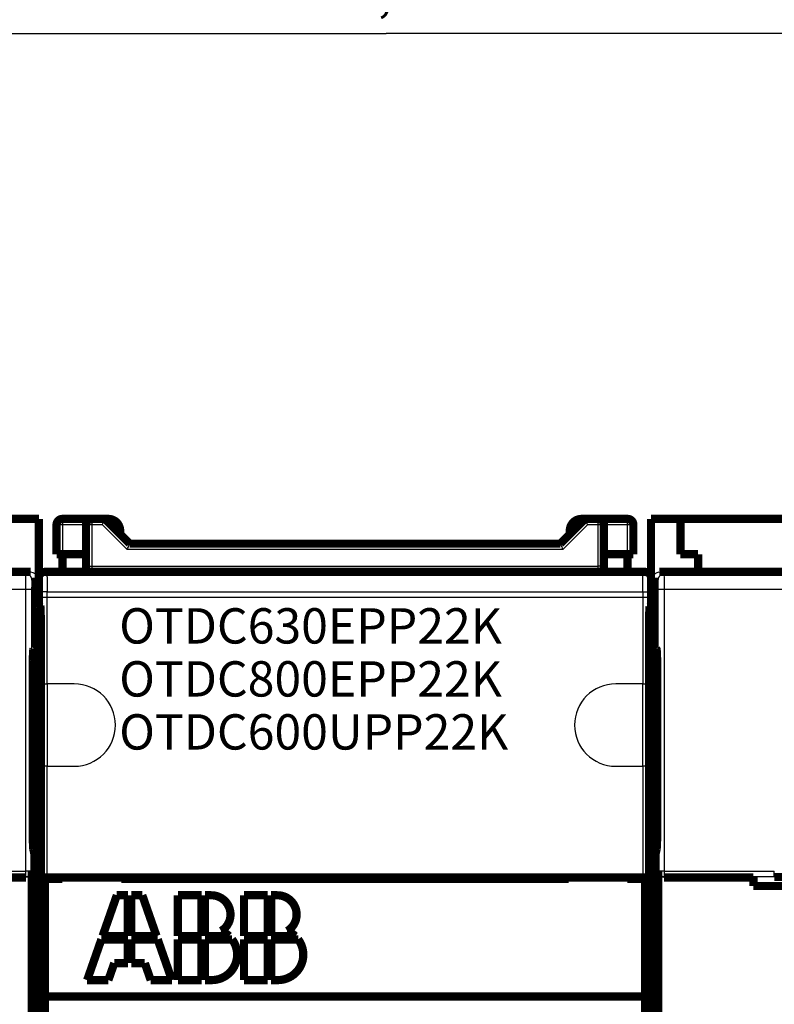
# Model space of a CAD drawing. Extents: x 10 to 590, y 7 to 405.
# Drawn here: x 182 to 246, y 166 to 249 of the extents above; entities that cross this region are included whole.
import ezdxf

# ---------------------------------------------------------------- set-up
doc = ezdxf.new("R2010")
doc.units = 0
doc.header["$MEASUREMENT"] = 0
doc.layers.get('0').update_dxf_attribs({"linetype": 'CONTINUOUS'})
doc.layers.add('2', color=7, linetype='CONTINUOUS')
doc.styles.get("Standard").update_dxf_attribs({"font": 'monotxt.shx'})
doc.dimstyles.new('DSTYLE1', dxfattribs={"dimtxt": 3, "dimasz": 3, "dimexe": 3, "dimexo": 0, "dimgap": 2, "dimtad": 1, "dimdec": 1, "dimrnd": 0.1, "dimzin": 3, "dimtxsty": 'STANDARD', "dimcen": 0.09, "dimazin": 3, "dimtp": 1, "dimtm": 1, "dimtfac": 1, "dimtdec": 4, "dimtofl": 0, "dimtmove": 0, "dimatfit": 3, "dimtolj": 1, "dimtzin": 0})

# ---------------------------------------------------------------- blocks, each defined once
blk = doc.blocks.new('*T21')
at = {"layer": '2', "color": 1, "linetype": 'CONTINUOUS'}
for s, p in [('OTDC630EPP22K', (0, 0)), ('OTDC800EPP22K', (0, -4.5)), ('OTDC600UPP22K', (0, -9))]:
    blk.add_text(s, height=3, dxfattribs=at).set_placement(p)
blk = doc.blocks.new('_AH1')
at = {"color": 0, "linetype": 'CONTINUOUS'}
for p, q in [((-1, 0.166667), (0, 0)), ((-1, 0.166667), (-1, -0.166667)), ((0, 0), (-1, -0.166667)), ((0, 0), (-1, 0))]:
    blk.add_line(p, q, dxfattribs=at)
blk = doc.blocks.new('*D2')
at = {"layer": '2', "color": 1, "linetype": 'CONTINUOUS'}
for p, q in [((45.998902, 69.69675), (45.998902, 251.31877)), ((380.9989, 143.33858), (380.9989, 251.31877)), ((45.998902, 248.31877), (213.4989, 248.31877)), ((380.9989, 248.31877), (213.4989, 248.31877))]:
    blk.add_line(p, q, dxfattribs=at)
at = {"layer": '2', "color": 1, "xscale": 3, "yscale": 3, "zscale": 3, "rotation": 180}
blk.add_blockref('_AH1', (45.998902, 248.31877), dxfattribs=at)
at = {"layer": '2', "color": 1, "xscale": 3, "yscale": 3, "zscale": 3}
blk.add_blockref('_AH1', (380.9989, 248.31877), dxfattribs=at)
at = {"layer": '2', "color": 1, "linetype": 'CONTINUOUS'}
blk.add_text('335,0', height=3, rotation=360, dxfattribs=at).set_placement((205.9989, 250.31977))

msp = doc.modelspace()

# ---------------------------------------------------------------- linework, layer by layer
at = {"layer": '2', "color": 3, "linetype": 'CONTINUOUS'}
for p, q in [((185.9989, 206.6191), (185.4989, 206.6191)), ((185.9989, 207.1191), (185.9989, 206.6191)), ((185.9989, 206.6191), (185.9989, 204.1191)), ((187.9989, 206.6191), (185.9989, 206.6191)), ((188.4989, 206.6191), (187.9989, 206.6191)), ((188.4989, 207.1191), (188.4989, 206.6191)), ((189.3918, 206.6191), (188.4989, 206.6191)), ((188.4989, 206.6191), (188.4989, 203.1191)), ((191.49179, 204.5191), (189.3918, 206.6191)), ((230.60601, 206.6191), (228.50601, 204.5191)), ((231.4989, 206.6191), (230.60601, 206.6191)), ((231.4989, 206.6191), (231.4989, 207.1191)), ((231.4989, 203.1191), (231.4989, 206.6191)), ((231.9989, 206.6191), (231.4989, 206.6191)), ((233.9989, 206.6191), (231.9989, 206.6191)), ((233.9989, 206.6191), (233.9989, 207.1191)), ((233.9989, 204.1191), (233.9989, 206.6191)), ((234.4989, 206.6191), (233.9989, 206.6191)), ((228.50601, 204.5191), (191.49179, 204.5191)), ((187.9989, 203.1191), (188.4989, 203.1191)), ((188.4989, 203.1191), (231.4989, 203.1191)), ((188.4989, 203.1191), (188.4989, 202.6191)), ((231.4989, 202.6191), (231.4989, 203.1191)), ((231.9989, 203.1191), (231.4989, 203.1191)), ((163.30397, 202.42495), (182.91049, 202.42495)), ((182.91049, 202.42495), (183.2989, 202.6191)), ((184.6783, 202.43885), (184.49817, 202.6191)), ((184.67049, 202.44743), (184.67832, 202.44743)), ((235.3195, 202.43885), (184.6783, 202.43885)), ((235.31947, 202.44743), (235.32731, 202.44743)), ((235.49963, 202.6191), (235.3195, 202.43885)), ((236.6989, 202.6191), (237.08732, 202.42495)), ((237.08732, 202.42495), (256.69385, 202.42495)), ((183.7989, 202.11933), (183.41018, 201.92503)), ((184.17838, 201.93893), (183.99825, 202.11917)), ((235.99956, 202.11917), (235.81943, 201.93893)), ((236.58762, 201.92503), (236.1989, 202.11933)), ((182.88304, 201.12515), (163.39329, 201.12515)), ((183.38274, 201.12515), (182.88304, 201.12515)), ((182.88304, 177.2244), (182.88304, 201.12515)), ((183.38274, 201.12515), (183.38274, 177.2244)), ((184.69544, 200.93908), (184.19552, 200.93908)), ((184.19552, 193.1191), (184.19552, 200.93908)), ((184.69544, 193.1191), (184.69544, 200.93908)), ((184.69544, 200.93908), (235.30236, 200.93908)), ((235.30236, 200.93908), (235.80229, 200.93908)), ((235.30236, 200.93908), (235.30236, 193.1191)), ((235.80229, 200.93908), (235.80229, 193.1191)), ((237.11476, 201.12515), (236.61507, 201.12515)), ((236.61507, 177.2244), (236.61507, 201.12515)), ((237.11476, 201.12515), (237.11476, 177.2244)), ((256.60453, 201.12515), (237.11476, 201.12515)), ((184.69622, 200.44773), (184.1963, 200.44773)), ((235.30158, 200.44773), (184.69622, 200.44773)), ((235.80151, 200.44773), (235.30158, 200.44773)), ((184.09942, 193.1191), (184.19552, 193.1191)), ((184.19552, 193.1191), (184.69544, 193.1191)), ((184.1963, 186.11907), (184.1963, 193.1191)), ((186.9989, 193.1191), (184.69544, 193.1191)), ((184.69622, 193.1191), (184.69622, 186.11907)), ((235.30236, 193.1191), (232.9989, 193.1191)), ((235.30158, 186.11907), (235.30158, 193.1191)), ((235.30236, 193.1191), (235.80229, 193.1191)), ((235.80151, 193.1191), (235.80151, 186.11907)), ((235.80229, 193.1191), (235.89838, 193.1191)), ((184.19552, 186.1191), (184.09942, 186.1191)), ((184.69544, 186.1191), (184.19552, 186.1191)), ((184.19552, 176.67274), (184.19552, 186.1191)), ((184.69544, 186.1191), (186.9989, 186.1191)), ((184.69544, 176.68132), (184.69544, 186.1191)), ((232.9989, 186.1191), (235.30236, 186.1191)), ((235.80229, 186.1191), (235.30236, 186.1191)), ((235.30236, 186.1191), (235.30236, 176.68132)), ((235.80229, 186.1191), (235.80229, 176.67274)), ((235.89838, 186.1191), (235.80229, 186.1191)), ((173.52585, 177.2244), (182.88304, 177.2244)), ((182.88304, 176.72714), (182.88304, 177.2244)), ((183.38274, 177.2244), (182.88304, 177.2244)), ((183.38274, 177.2244), (183.40081, 177.17002)), ((236.597, 177.17002), (236.61507, 177.2244)), ((237.11476, 177.2244), (236.61507, 177.2244)), ((237.11476, 177.2244), (237.11476, 176.72714)), ((237.11476, 177.2244), (246.47197, 177.2244)), ((246.47197, 176.72714), (246.47197, 177.2244)), ((182.88304, 176.72714), (173.52585, 176.72714)), ((182.90233, 176.6691), (182.88304, 176.72714)), ((237.11476, 176.72714), (237.09548, 176.6691)), ((246.47197, 176.72714), (237.11476, 176.72714))]:
    msp.add_line(p, q, dxfattribs=at)
at = {"layer": '2', "color": 40, "linetype": 'CONTINUOUS', "const_width": 0.7}
for points in [[(181.4989, 207.1191), (183.9989, 207.1191)], [(183.9989, 207.1191), (183.9989, 202.1446)], [(185.9989, 207.1191), (188.4989, 207.1191)], [(188.4989, 207.1191), (189.5989, 207.1191)], [(191.6989, 205.0191), (189.5989, 207.1191)], [(189.5989, 207.1191), (189.8989, 207.1191)], [(230.3989, 207.1191), (228.2989, 205.0191)], [(230.0989, 207.1191), (230.3989, 207.1191)], [(230.3989, 207.1191), (231.4989, 207.1191)], [(231.4989, 207.1191), (233.9989, 207.1191)], [(235.9989, 207.1191), (238.4989, 207.1191)], [(235.9989, 202.1446), (235.9989, 207.1191)], [(238.4989, 207.1191), (247.80826, 207.1191)], [(238.4989, 207.1191), (238.4989, 204.1191)], [(185.4989, 206.6191), (185.4989, 204.1191)], [(187.9989, 206.6191), (187.9989, 203.1191)], [(190.8989, 206.1191), (190.8989, 205.8191)], [(229.0989, 205.8191), (229.0989, 206.1191)], [(231.9989, 203.1191), (231.9989, 206.6191)], [(234.4989, 204.1191), (234.4989, 206.6191)], [(228.2989, 205.0191), (191.6989, 205.0191)], [(185.4989, 204.1191), (185.9989, 204.1191)], [(185.9989, 202.6191), (185.9989, 204.1191)], [(185.9989, 204.1191), (187.9989, 204.1191)], [(231.9989, 204.1191), (233.9989, 204.1191)], [(233.9989, 204.1191), (233.9989, 202.6191)], [(233.9989, 204.1191), (234.4989, 204.1191)], [(238.4989, 204.1191), (239.9989, 204.1191)], [(239.9989, 204.1191), (239.9989, 202.6191)], [(187.9989, 203.1191), (187.9989, 202.6191)], [(231.9989, 202.6191), (231.9989, 203.1191)], [(115.6989, 202.6191), (183.2989, 202.6191)], [(183.7989, 202.11933), (183.7989, 196.20493)], [(183.9989, 202.11917), (183.9989, 195.54145)], [(184.49817, 202.6191), (235.49963, 202.6191)], [(235.9989, 195.74139), (235.9989, 202.11917)], [(236.1989, 196.20493), (236.1989, 202.11933)], [(236.6989, 202.6191), (304.2989, 202.6191)], [(183.9989, 199.78143), (184.12693, 199.6534)], [(235.87087, 199.6534), (235.9989, 199.78143)], [(184.16123, 197.6537), (184.16123, 182.60041)], [(235.83657, 182.60041), (235.83657, 197.6537)], [(183.54064, 196.07584), (183.7989, 196.20493)], [(236.1989, 196.20493), (236.45716, 196.07584)], [(183.49433, 195.54145), (183.9989, 195.54145)], [(183.9989, 195.54145), (183.9989, 69.69675)], [(235.9989, 152.68325), (235.9989, 195.74139)], [(235.9989, 195.74139), (236.49462, 195.74139)], [(183.47202, 181.04195), (183.47202, 194.07614)], [(183.9989, 194.1191), (183.47204, 194.1191)], [(183.9989, 194.3691), (183.47277, 194.3691)], [(235.9989, 194.3191), (236.52527, 194.3191)], [(236.52578, 194.07614), (236.52578, 181.04195)], [(184.09942, 186.1191), (184.09942, 193.1191)], [(235.89838, 193.1191), (235.89838, 186.1191)], [(183.9989, 185.37874), (184.12851, 184.5895)], [(235.86929, 184.5895), (235.9989, 185.37874)], [(184.16123, 182.60046), (184.16123, 172.21991)], [(235.83657, 172.21991), (235.83657, 182.60046)], [(183.6243, 178.6191), (183.53033, 179.06938)], [(183.6243, 86.619098), (183.6243, 178.6191)], [(236.46747, 179.06938), (236.37351, 178.6191)], [(236.37351, 178.6191), (236.37351, 152.68325)], [(183.40081, 177.17002), (183.40081, 164.06818)], [(236.597, 164.06818), (236.597, 177.17002)], [(175.2989, 176.6691), (182.90233, 176.6691)], [(184.19265, 176.6691), (184.19265, 176.6691)], [(184.19265, 176.6691), (184.19265, 176.6691)], [(184.19265, 164.5691), (184.19265, 176.6691)], [(184.69544, 176.68132), (184.19552, 176.67274)], [(184.4989, 176.5691), (184.4989, 166.5691)], [(185.9989, 176.5691), (184.4989, 176.5691)], [(184.69544, 176.68132), (184.69622, 176.68132)], [(235.30236, 176.68132), (184.69544, 176.68132)], [(185.70487, 176.5691), (185.70487, 176.6691)], [(185.9989, 176.68134), (185.9989, 176.5691)], [(190.9989, 176.5691), (190.9989, 176.68134)], [(190.9989, 176.5691), (228.9989, 176.5691)], [(191.2989, 176.67433), (191.2989, 176.68128)], [(191.2989, 176.67433), (191.2989, 176.67433)], [(191.2989, 176.6691), (191.2989, 176.5691)], [(228.6989, 176.68128), (228.6989, 176.67433)], [(228.6989, 176.5691), (228.6989, 176.6691)], [(228.9989, 176.68134), (228.9989, 176.5691)], [(233.9989, 176.5691), (233.9989, 176.68134)], [(235.4989, 176.5691), (233.9989, 176.5691)], [(234.29293, 176.5691), (234.29293, 176.6691)], [(235.30158, 176.68132), (235.30236, 176.68132)], [(235.80229, 176.67274), (235.30236, 176.68132)], [(235.4989, 166.5691), (235.4989, 176.5691)], [(235.80151, 176.67274), (235.80151, 176.67274)], [(235.80151, 176.67274), (235.80151, 176.67274)], [(235.80515, 176.6691), (235.80515, 164.5691)], [(237.09548, 176.6691), (244.6989, 176.6691)], [(244.6989, 176.6691), (244.6989, 176.72165)], [(244.6989, 175.9578), (244.6989, 176.6691)], [(246.47198, 176.72165), (249.6989, 176.72165)], [(249.6989, 175.9578), (244.6989, 175.9578)], [(190.6189, 175.1691), (189.4093, 171.7131)], [(191.5549, 175.1691), (190.6189, 175.1691)], [(191.5549, 171.7131), (191.5549, 175.1691)], [(191.8429, 175.1691), (191.8429, 171.7131)], [(192.7789, 175.1691), (191.8429, 175.1691)], [(193.9885, 171.7131), (192.7789, 175.1691)], [(195.8029, 175.1691), (195.8029, 171.7131)], [(197.8189, 175.1691), (195.8029, 175.1691)], [(197.8189, 171.7131), (197.8189, 175.1691)], [(198.60819, 175.1691), (198.1069, 175.1691)], [(198.1069, 175.1691), (198.1069, 171.7131)], [(201.4189, 175.1691), (201.4189, 171.7131)], [(203.4349, 175.1691), (201.4189, 175.1691)], [(203.4349, 171.7131), (203.4349, 175.1691)], [(204.22419, 175.1691), (203.7229, 175.1691)], [(203.7229, 175.1691), (203.7229, 171.7131)], [(189.3085, 171.4251), (188.0989, 167.9691)], [(191.5549, 171.4251), (189.3085, 171.4251)], [(191.5549, 171.7131), (189.4093, 171.7131)], [(191.5549, 169.4091), (191.5549, 171.4251)], [(191.8429, 171.7131), (193.9885, 171.7131)], [(194.0893, 171.4251), (191.8429, 171.4251)], [(191.8429, 171.4251), (191.8429, 169.4091)], [(195.2989, 167.9691), (194.0893, 171.4251)], [(195.8029, 171.7131), (197.8189, 171.7131)], [(195.8029, 171.4251), (195.8029, 167.9691)], [(197.8189, 171.4251), (195.8029, 171.4251)], [(197.8189, 167.9691), (197.8189, 171.4251)], [(198.1069, 171.7131), (200.15142, 171.7131)], [(200.4109, 171.4251), (198.1069, 171.4251)], [(198.1069, 171.4251), (198.1069, 167.9691)], [(201.4189, 171.7131), (203.4349, 171.7131)], [(201.4189, 171.4251), (201.4189, 167.9691)], [(203.4349, 171.4251), (201.4189, 171.4251)], [(203.4349, 167.9691), (203.4349, 171.4251)], [(203.7229, 171.7131), (205.76742, 171.7131)], [(206.0269, 171.4251), (203.7229, 171.4251)], [(203.7229, 171.4251), (203.7229, 167.9691)], [(184.12997, 170.23086), (183.9989, 169.44163)], [(235.9989, 169.44163), (235.86783, 170.23086)], [(189.8989, 167.9691), (190.4029, 169.4091)], [(190.4029, 169.4091), (191.5549, 169.4091)], [(191.8429, 169.4091), (192.9949, 169.4091)], [(192.9949, 169.4091), (193.4989, 167.9691)], [(188.0989, 167.9691), (189.8989, 167.9691)], [(193.4989, 167.9691), (195.2989, 167.9691)], [(195.8029, 167.9691), (197.8189, 167.9691)], [(198.1069, 167.9691), (198.6829, 167.9691)], [(201.4189, 167.9691), (203.4349, 167.9691)], [(203.7229, 167.9691), (204.2989, 167.9691)], [(184.4989, 164.5691), (184.4989, 166.5691)], [(184.4989, 166.5691), (235.4989, 166.5691)], [(235.4989, 166.5691), (235.4989, 164.5691)]]:
    msp.add_lwpolyline(points, dxfattribs=at)
for points in [[(185.9989, 207.1191, 0.41421356), (185.4989, 206.6191)], [(188.4989, 207.1191, 0.41421356), (187.9989, 206.6191)], [(190.8989, 206.1191, 0.41421356), (189.8989, 207.1191)], [(230.0989, 207.1191, 0.41421356), (229.0989, 206.1191)], [(231.9989, 206.6191, 0.41421356), (231.4989, 207.1191)], [(234.4989, 206.6191, 0.41421356), (233.9989, 207.1191)], [(184.49817, 202.6191, 0.41399837), (183.99825, 202.11917)], [(235.99956, 202.11917, 0.41399837), (235.49963, 202.6191)], [(184.12698, 199.65341), (184.12845, 199.65021, -0.12584884), (184.12996, 199.6431, -0.027356444), (184.13149, 199.63197, -0.011665029), (184.13304, 199.61671, -0.006890271), (184.13462, 199.59684, -0.004364164), (184.13621, 199.57237, -0.003050904), (184.13781, 199.5429, -0.002221126), (184.13941, 199.50849, -0.001731192), (184.14101, 199.46877, -0.001366308), (184.14259, 199.42386, -0.001126503), (184.14416, 199.37349, -0.000934048), (184.1457, 199.31785, -0.000800653), (184.14721, 199.25675, -0.000688573), (184.14867, 199.19048, -0.000608207), (184.15009, 199.11895, -0.000535793), (184.15144, 199.04258, -0.000480561), (184.15273, 198.96142, -0.000437206), (184.15395, 198.87581, -0.000407914), (184.15509, 198.78582, -0.000365159), (184.15614, 198.6926, -0.000320762), (184.1571, 198.59661, -0.000327787), (184.15796, 198.49612, -0.000360607), (184.15873, 198.39069, -0.000264436), (184.15939, 198.29003, -0.000103541), (184.15994, 198.19769, -0.000339935), (184.1604, 198.07828, -0.00054487), (184.16082, 197.89445, -0.000265203), (184.16119, 197.65366, -0.000141289)], [(235.83661, 197.65366), (235.83665, 197.75897, -0.000239403), (235.8368, 197.86488, -0.000234201), (235.83705, 197.9715, -0.000234163), (235.8374, 198.07828, -0.000244333), (235.83785, 198.18461, -0.000253305), (235.83841, 198.29003, -0.000262015), (235.83908, 198.39401, -0.00027271), (235.83984, 198.49612, -0.000286354), (235.84071, 198.59577, -0.000302483), (235.84167, 198.6926, -0.000320727), (235.84273, 198.78603, -0.000343324), (235.84387, 198.87581, -0.000368661), (235.84509, 198.96137, -0.000401227), (235.84638, 199.04258, -0.000437844), (235.84774, 199.11896, -0.000484412), (235.84916, 199.19048, -0.00053503), (235.85063, 199.25674, -0.0006091), (235.85214, 199.31785, -0.000701251), (235.85369, 199.3735, -0.000801289), (235.85526, 199.42386, -0.000884282), (235.85683, 199.46872, -0.001136322), (235.85845, 199.50849, -0.001621045), (235.8601, 199.54307, -0.001705654), (235.86166, 199.57237, -0.000946272), (235.86306, 199.59617, -0.003190314), (235.86483, 199.61671, -0.010487728), (235.86748, 199.63586, -0.013639512), (235.87091, 199.65341, -0.014914826)], [(183.47201, 194.07613), (183.47207, 194.16081, -0.000407838), (183.47226, 194.24714, -0.00038108), (183.4726, 194.33524, -0.000377405), (183.47308, 194.42479, -0.000402808), (183.47372, 194.51553, -0.000419785), (183.47452, 194.60716, -0.000436756), (183.47549, 194.69939, -0.000454414), (183.47664, 194.79185, -0.000480448), (183.47797, 194.88418, -0.000506396), (183.47948, 194.97599, -0.000539689), (183.48118, 195.06681, -0.00057528), (183.48307, 195.15626, -0.000620077), (183.48515, 195.24381, -0.000671172), (183.48741, 195.32909, -0.000734963), (183.48986, 195.41153, -0.000807213), (183.49248, 195.49079, -0.000892417), (183.49527, 195.56628, -0.001010532), (183.49821, 195.63776, -0.001170141), (183.50131, 195.70465, -0.001320558), (183.50453, 195.76676, -0.001443662), (183.50785, 195.82354, -0.001870574), (183.51132, 195.8751, -0.002731008), (183.51497, 195.92106, -0.002771623), (183.51847, 195.96084, -0.001318975), (183.52167, 195.99386, -0.005282457), (183.52582, 196.02287, -0.017905498), (183.53222, 196.05031, -0.022431429), (183.54061, 196.07588, -0.02259206)], [(236.45719, 196.07588), (236.46086, 196.07128, -0.15893515), (236.46455, 196.06101, -0.044689513), (236.46826, 196.04483, -0.019435826), (236.47198, 196.02287, -0.011274247), (236.47567, 195.99479, -0.007150856), (236.47933, 195.96084, -0.004996329), (236.48294, 195.92082, -0.003653444), (236.48648, 195.8751, -0.002839023), (236.48993, 195.8236, -0.002253279), (236.49327, 195.76676, -0.001854035), (236.4965, 195.70464, -0.001547722), (236.49959, 195.63776, -0.001324423), (236.50253, 195.56629, -0.001147026), (236.50532, 195.49079, -0.001010785), (236.50794, 195.41152, -0.000897503), (236.51039, 195.32909, -0.000804068), (236.51265, 195.24386, -0.000734926), (236.51473, 195.15626, -0.000681376), (236.51662, 195.06664, -0.000616984), (236.51832, 194.97599, -0.000545148), (236.51983, 194.88487, -0.000550189), (236.52116, 194.79185, -0.000592026), (236.52231, 194.6967, -0.000450411), (236.52328, 194.60716, -0.000202598), (236.52406, 194.52614, -0.000550854), (236.52472, 194.42479, -0.00087395), (236.5253, 194.27278, -0.000443926), (236.52579, 194.07613, -0.00024692)], [(184.09943, 193.1191, 0.1273069), (184.16123, 192.88132)], [(235.83657, 192.88132, 0.12732415), (235.89837, 193.1191)], [(184.16123, 186.35688, 0.12731313), (184.09943, 186.11907)], [(235.89837, 186.11907, 0.12733039), (235.83657, 186.35688)], [(183.53035, 179.06933), (183.52771, 179.0834, -0.010566074), (183.52505, 179.1008, -0.006784681), (183.52235, 179.12167, -0.004886107), (183.51963, 179.14601, -0.003939272), (183.5169, 179.17417, -0.003141367), (183.51416, 179.20613, -0.002581482), (183.51141, 179.24214, -0.002138251), (183.50868, 179.28214, -0.001836656), (183.50597, 179.32639, -0.001575242), (183.50329, 179.37475, -0.001386845), (183.50065, 179.42743, -0.001218531), (183.49806, 179.48426, -0.001094791), (183.49554, 179.54537, -0.000982417), (183.49309, 179.61054, -0.000899089), (183.49072, 179.67984, -0.000817722), (183.48846, 179.75293, -0.000753365), (183.48631, 179.82981, -0.000702894), (183.48427, 179.91025, -0.000670985), (183.48237, 179.99422, -0.000611286), (183.48061, 180.08076, -0.000544099), (183.479, 180.16952, -0.000567171), (183.47754, 180.26223, -0.000637543), (183.47624, 180.35938, -0.000467935), (183.47512, 180.45204, -0.000173573), (183.47419, 180.53696, -0.000619308), (183.47338, 180.64728, -0.001008736), (183.47266, 180.81796, -0.00048759), (183.47201, 181.04199, -0.000257533)], [(236.52579, 181.04199), (236.52571, 180.94356, -0.000438483), (236.52545, 180.84494, -0.00043445), (236.52502, 180.74604, -0.000435221), (236.52442, 180.64728, -0.000448373), (236.52363, 180.54917, -0.000461011), (236.52268, 180.45204, -0.000473017), (236.52155, 180.35629, -0.000488228), (236.52026, 180.26223, -0.000506704), (236.5188, 180.1703, -0.000529081), (236.51719, 180.08076, -0.000553253), (236.51543, 179.99402, -0.000583507), (236.51353, 179.91025, -0.000615833), (236.51149, 179.82986, -0.000657535), (236.50934, 179.75293, -0.000702265), (236.50708, 179.67982, -0.000757969), (236.50471, 179.61054, -0.000814578), (236.50227, 179.54538, -0.000898326), (236.49974, 179.48426, -0.000998452), (236.49715, 179.4274, -0.001092321), (236.49451, 179.37475, -0.001150101), (236.49185, 179.32651, -0.00140048), (236.48912, 179.28214, -0.001864132), (236.4863, 179.24164, -0.001777794), (236.48364, 179.20613, -0.000902851), (236.48123, 179.17615, -0.002896987), (236.47817, 179.14601, -0.007103027), (236.47351, 179.11007, -0.005698623), (236.46745, 179.06933, -0.004113647)], [(199.47779, 172.13752, 0.77160144), (198.60819, 175.1691)], [(205.09379, 172.13752, 0.77160144), (204.22419, 175.1691)], [(184.16119, 172.21992), (184.16115, 172.1185, -0.00022776), (184.16101, 172.01673, -0.000224547), (184.16079, 171.91452, -0.000224778), (184.16047, 171.81234, -0.000232757), (184.16005, 171.71074, -0.000240127), (184.15954, 171.61011, -0.000247186), (184.15894, 171.51089, -0.000256005), (184.15824, 171.41344, -0.000266947), (184.15746, 171.31827, -0.000280048), (184.15659, 171.22566, -0.00029448), (184.15564, 171.1361, -0.000312443), (184.15461, 171.04979, -0.000332032), (184.15352, 170.96718, -0.000357227), (184.15235, 170.88839, -0.000384784), (184.15113, 170.81382, -0.000419369), (184.14985, 170.74348, -0.000455526), (184.14853, 170.67771, -0.000508587), (184.14717, 170.61642, -0.000572955), (184.14577, 170.55986, -0.000637288), (184.14435, 170.50793, -0.000682969), (184.14292, 170.46085, -0.000848315), (184.14146, 170.41811, -0.001157825), (184.13995, 170.37976, -0.001143774), (184.13853, 170.34653, -0.000599768), (184.13724, 170.31884, -0.001952905), (184.13561, 170.29231, -0.005258014), (184.13315, 170.26276, -0.004843101), (184.12995, 170.23088, -0.003873541)], [(200.15142, 171.7131, 0.092947246), (199.47779, 172.13752)], [(205.76742, 171.7131, 0.092947246), (205.09379, 172.13752)], [(235.86785, 170.23088), (235.86646, 170.24077, -0.012390479), (235.86506, 170.25424, -0.006529828), (235.86363, 170.2714, -0.004148589), (235.86219, 170.29231, -0.003071825), (235.86073, 170.31736, -0.00228579), (235.85927, 170.34653, -0.001783607), (235.85781, 170.38014, -0.001414807), (235.85634, 170.41811, -0.001175044), (235.85489, 170.46075, -0.00097839), (235.85345, 170.50793, -0.000841077), (235.85202, 170.55988, -0.000723313), (235.85063, 170.61642, -0.000638501), (235.84927, 170.6777, -0.000563778), (235.84795, 170.74348, -0.000508982), (235.84667, 170.81383, -0.00045723), (235.84545, 170.88839, -0.000416863), (235.84429, 170.96713, -0.000385096), (235.84319, 171.04979, -0.000364303), (235.84216, 171.1363, -0.000329579), (235.84121, 171.22566, -0.000291819), (235.84034, 171.31746, -0.00030178), (235.83956, 171.41344, -0.000336305), (235.83886, 171.51408, -0.000246722), (235.83826, 171.61011, -0.000093568), (235.83776, 171.69815, -0.00032276), (235.83733, 171.81234, -0.0005223), (235.83695, 171.98866, -0.000253123), (235.83661, 172.21992, -0.000134137)], [(198.6829, 167.9691, 0.61803399), (200.4109, 171.4251)], [(204.2989, 167.9691, 0.61803399), (206.0269, 171.4251)]]:
    msp.add_lwpolyline(points, format="xyb", dxfattribs=at)
at = {"layer": '2', "color": 3, "linetype": 'CONTINUOUS'}
for points in [[(183.41016, 201.92506), (183.40959, 201.94887, 0.012793198), (183.40783, 201.973, 0.01214665), (183.40483, 201.99747, 0.011964497), (183.40058, 202.02218, 0.012469934), (183.39498, 202.04702, 0.012708182), (183.38804, 202.07188, 0.012863268), (183.37968, 202.09667, 0.0129644), (183.36995, 202.12127, 0.013171108), (183.35878, 202.14556, 0.013280625), (183.34624, 202.16944, 0.013424953), (183.33229, 202.19277, 0.013497186), (183.31703, 202.21545, 0.013595128), (183.30046, 202.23734, 0.013649448), (183.28267, 202.25837, 0.013719535), (183.2637, 202.2784, 0.013710357), (183.24368, 202.29738, 0.013647285), (183.22266, 202.31517, 0.013721396), (183.20077, 202.33176, 0.013886992), (183.17804, 202.34702, 0.013534285), (183.15478, 202.36097, 0.012718202), (183.1311, 202.3735, 0.013678583), (183.10662, 202.38469, 0.015718206), (183.08128, 202.39446, 0.012370834), (183.05725, 202.40278, 0.005389232), (183.03537, 202.40957, 0.016180921), (183.00757, 202.41533, 0.02706278), (182.96538, 202.42045, 0.013866933), (182.91049, 202.42491, 0.007623944)], [(184.67832, 202.43886), (184.6545, 202.4383, 0.012800211), (184.63037, 202.43654, 0.012153215), (184.60589, 202.43354, 0.011971013), (184.58117, 202.4293, 0.01247699), (184.55633, 202.4237, 0.012715482), (184.53146, 202.41676, 0.012870697), (184.50666, 202.4084, 0.012971845), (184.48205, 202.39866, 0.013178617), (184.45776, 202.38749, 0.013288036), (184.43387, 202.37495, 0.013432251), (184.41054, 202.36099, 0.013504232), (184.38785, 202.34573, 0.013601908), (184.36595, 202.32914, 0.013655843), (184.34491, 202.31135, 0.013725526), (184.32487, 202.29236, 0.013715838), (184.30589, 202.27233, 0.013652227), (184.2881, 202.2513, 0.013725778), (184.27151, 202.22939, 0.013890806), (184.25624, 202.20666, 0.013537418), (184.2423, 202.18337, 0.012720653), (184.22976, 202.15968, 0.013680526), (184.21858, 202.13519, 0.01571952), (184.20881, 202.10983, 0.012371472), (184.20049, 202.08579, 0.005389768), (184.1937, 202.06389, 0.016180543), (184.18794, 202.03607, 0.027060201), (184.18283, 201.99385, 0.013865221), (184.17839, 201.93892, 0.007622972)], [(235.31947, 202.43886), (235.34329, 202.4383, -0.012800072), (235.36743, 202.43654, -0.012153098), (235.39191, 202.43354, -0.011970913), (235.41663, 202.4293, -0.012476903), (235.44147, 202.4237, -0.012715413), (235.46634, 202.41676, -0.012870648), (235.49114, 202.4084, -0.012971817), (235.51575, 202.39866, -0.013178611), (235.54004, 202.38749, -0.013288052), (235.56393, 202.37495, -0.013432291), (235.58726, 202.36099, -0.013504295), (235.60995, 202.34573, -0.013601993), (235.63185, 202.32914, -0.013655951), (235.65289, 202.31135, -0.013725655), (235.67293, 202.29236, -0.013715986), (235.69191, 202.27233, -0.013652391), (235.7097, 202.2513, -0.013725958), (235.72629, 202.22939, -0.013891002), (235.74156, 202.20666, -0.01353762), (235.7555, 202.18337, -0.012720849), (235.76804, 202.15968, -0.013680743), (235.77922, 202.13519, -0.015719774), (235.78899, 202.10983, -0.012371671), (235.79731, 202.08579, -0.005389855), (235.8041, 202.06389, -0.0161808), (235.80986, 202.03607, -0.027060609), (235.81497, 201.99385, -0.013865413), (235.81941, 201.93892, -0.007623072)], [(237.08731, 202.42491), (237.06351, 202.42434, 0.012803339), (237.03939, 202.42258, 0.012156173), (237.01492, 202.41958, 0.011973682), (236.99023, 202.41533, 0.012479219), (236.9654, 202.40973, 0.01271723), (236.94054, 202.40278, 0.012871925), (236.91577, 202.39442, 0.012972497), (236.89118, 202.38469, 0.013178626), (236.86689, 202.37351, 0.013287366), (236.84303, 202.36097, 0.013430868), (236.81971, 202.34702, 0.013502113), (236.79703, 202.33176, 0.013599041), (236.77515, 202.31517, 0.013652224), (236.75412, 202.29738, 0.013721177), (236.7341, 202.2784, 0.013710776), (236.71513, 202.25837, 0.013646537), (236.69735, 202.23735, 0.013719431), (236.68077, 202.21545, 0.013883839), (236.66551, 202.19272, 0.013530068), (236.65156, 202.16944, 0.012713304), (236.63903, 202.14575, 0.013672339), (236.62785, 202.12127, 0.015709896), (236.61808, 202.09592, 0.012363455), (236.60976, 202.07188, 0.005385829), (236.60297, 202.04999, 0.016170225), (236.59722, 202.02218, 0.027042981), (236.5921, 201.97998, 0.013856214), (236.58764, 201.92506, 0.007617958)], [(183.3827, 177.22443), (183.38206, 177.20078, -0.012834272), (183.38023, 177.17681, -0.012183714), (183.37717, 177.15251, -0.011996723), (183.37286, 177.12797, -0.012496057), (183.3672, 177.10331, -0.012727411), (183.36021, 177.07861, -0.01287518), (183.35181, 177.054, -0.012968304), (183.34204, 177.02956, -0.013166353), (183.33083, 177.00544, -0.013266785), (183.31827, 176.98172, -0.013401775), (183.30431, 176.95855, -0.013464475), (183.28904, 176.93601, -0.013552947), (183.27245, 176.91425, -0.013597842), (183.25467, 176.89335, -0.013658949), (183.23571, 176.87344, -0.013641214), (183.2157, 176.85456, -0.013570774), (183.19471, 176.83686, -0.013637239), (183.17284, 176.82036, -0.013795669), (183.15015, 176.80516, -0.013439234), (183.12691, 176.79126, -0.012624291), (183.10327, 176.77876, -0.013574781), (183.07884, 176.7676, -0.015597112), (183.05354, 176.75783, -0.01227171), (183.02955, 176.74951, -0.005341825), (183.00771, 176.7427, -0.016054129), (182.97996, 176.73691, -0.026855099), (182.93784, 176.7317, -0.013761102), (182.88303, 176.72711, -0.007565879)], [(237.11477, 176.72711), (237.091, 176.72774, -0.012710745), (237.06692, 176.72957, -0.012067609), (237.0425, 176.73262, -0.011884635), (237.01784, 176.73691, -0.012382665), (236.99306, 176.74255, -0.012616786), (236.96825, 176.74951, -0.012769196), (236.94351, 176.75787, -0.012868991), (236.91896, 176.7676, -0.013073929), (236.89472, 176.77875, -0.013183656), (236.87089, 176.79126, -0.013328516), (236.84761, 176.80516, -0.013403064), (236.82496, 176.82036, -0.01350369), (236.8031, 176.83686, -0.013562239), (236.7821, 176.85456, -0.013636987), (236.76209, 176.87344, -0.013633976), (236.74313, 176.89335, -0.013577645), (236.72535, 176.91424, -0.013658805), (236.70876, 176.93601, -0.013831614), (236.69349, 176.9586, -0.013488166), (236.67953, 176.98172, -0.012681681), (236.66698, 177.00525, -0.013648464), (236.65576, 177.02956, -0.015695749), (236.64595, 177.05475, -0.0123597), (236.63759, 177.07861, -0.005382462), (236.63076, 177.10035, -0.016182276), (236.62494, 177.12797, -0.027093629), (236.61971, 177.16989, -0.013890806), (236.6151, 177.22443, -0.007638443)]]:
    msp.add_lwpolyline(points, format="xyb", dxfattribs=at)
for centre, start, end in [((186.9989, 189.6191), 0, 90), ((232.9989, 189.6191), 90, 180), ((186.9989, 189.6191), 270, 360), ((232.9989, 189.6191), 180, 270)]:
    msp.add_arc(centre, 3.5, start, end, dxfattribs=at)
at = {"layer": '2', "color": 40, "linetype": 'CONTINUOUS'}
for points, knots in [([(189.39177, 206.61906), (189.45067, 206.77983), (189.58474, 207.02163), (189.5989, 207.1191), (189.59893, 207.11909)], [0, 0, 0, 0, 0.00051276, 0.000812886, 0.000812886, 0.000812886, 0.000812886]), ([(230.39887, 207.11909), (230.3989, 207.1191), (230.41307, 207.02163), (230.54713, 206.77983), (230.60603, 206.61906)], [0, 0, 0, 0, 0.000300126, 0.000812886, 0.000812886, 0.000812886, 0.000812886]), ([(191.49182, 204.5191), (191.53409, 204.64764), (191.67265, 204.88858), (191.6989, 205.0191), (191.69889, 205.01913)], [0, 0, 0, 0, 0.0004060838, 0.000812886, 0.000812886, 0.000812886, 0.000812886]), ([(228.29891, 205.01913), (228.2989, 205.0191), (228.31307, 204.92163), (228.44713, 204.67983), (228.50598, 204.5191)], [0, 0, 0, 0, 0.000300126, 0.000812886, 0.000812886, 0.000812886, 0.000812886])]:
    msp.add_open_spline(points, degree=3, knots=knots, dxfattribs=at)
at = {"layer": '2', "color": 3, "linetype": 'CONTINUOUS'}
for points, knots in [([(182.88303, 201.12514), (182.88304, 201.2932), (182.88446, 201.63023), (182.89055, 202.05957), (182.89967, 202.35012), (182.90688, 202.42202), (182.91049, 202.42491)], [2, 2, 2, 2, 2.3951689, 2.7903631, 3.185582, 3.5808269, 3.5808269, 3.5808269, 3.5808269]), ([(184.17055, 201.94748), (184.17057, 202.08814), (184.2295, 202.2223), (184.42666, 202.4014), (184.54643, 202.44743), (184.67049, 202.44742)], [0, 0, 0, 0, 0.53185175, 0.53185175, 1, 1, 1, 1]), ([(184.67832, 202.43886), (184.68056, 202.43547), (184.68506, 202.35245), (184.69075, 202.01724), (184.69455, 201.52161), (184.69544, 201.13319), (184.69543, 200.93905)], [2, 2, 2, 2, 2.4943927, 2.9887787, 3.4831591, 3.9775331, 3.9775331, 3.9775331, 3.9775331]), ([(235.30237, 200.93905), (235.30236, 201.13319), (235.30325, 201.52161), (235.30705, 202.01724), (235.31275, 202.35245), (235.31725, 202.43547), (235.31947, 202.43886)], [2, 2, 2, 2, 2.4943739, 2.9887544, 3.4831403, 3.9775331, 3.9775331, 3.9775331, 3.9775331]), ([(235.32731, 202.44742), (235.46796, 202.44743), (235.60214, 202.38849), (235.78122, 202.1913), (235.82723, 202.07155), (235.82725, 201.94748)], [0, 0, 0, 0, 0.53192617, 0.53192617, 1, 1, 1, 1]), ([(237.08731, 202.42491), (237.09092, 202.42202), (237.09814, 202.35012), (237.10726, 202.05957), (237.11334, 201.63023), (237.11476, 201.2932), (237.11477, 201.12514)], [2, 2, 2, 2, 2.395245, 2.7904638, 3.185658, 3.5808269, 3.5808269, 3.5808269, 3.5808269]), ([(183.41016, 201.92506), (183.40658, 201.92322), (183.39936, 201.87898), (183.39024, 201.70018), (183.38416, 201.43597), (183.38274, 201.22856), (183.3827, 201.12514)], [2, 2, 2, 2, 2.395245, 2.7904638, 3.185658, 3.5808269, 3.5808269, 3.5808269, 3.5808269]), ([(184.19549, 200.93905), (184.19552, 201.06848), (184.19463, 201.32744), (184.19083, 201.65785), (184.18513, 201.88132), (184.18063, 201.93667), (184.17839, 201.93892)], [2, 2, 2, 2, 2.4943739, 2.9887544, 3.4831403, 3.9775331, 3.9775331, 3.9775331, 3.9775331]), ([(235.81941, 201.93892), (235.81717, 201.93667), (235.81267, 201.88132), (235.80697, 201.65785), (235.80318, 201.32744), (235.80229, 201.06848), (235.80231, 200.93905)], [2, 2, 2, 2, 2.4943927, 2.9887787, 3.4831591, 3.9775331, 3.9775331, 3.9775331, 3.9775331]), ([(236.6151, 201.12514), (236.61507, 201.22856), (236.61365, 201.43597), (236.60756, 201.70018), (236.59844, 201.87898), (236.59123, 201.92322), (236.58764, 201.92506)], [2, 2, 2, 2, 2.3951689, 2.7903631, 3.185582, 3.5808269, 3.5808269, 3.5808269, 3.5808269])]:
    msp.add_open_spline(points, degree=3, knots=knots, dxfattribs=at)
at = {"layer": '2', "color": 40, "linetype": 'CONTINUOUS'}
for points in [[(183.29888, 202.6191), (183.57095, 202.6191), (183.7989, 202.39133), (183.79891, 202.11934)], [(236.19889, 202.11934), (236.1989, 202.39133), (236.42686, 202.6191), (236.69892, 202.6191)], [(184.12851, 184.58954), (184.14656, 184.50559), (184.16083, 183.59698), (184.16119, 182.60041)], [(235.83661, 182.60041), (235.83698, 183.59698), (235.85125, 184.50559), (235.86929, 184.58954)], [(183.40079, 177.17005), (183.40081, 176.89815), (183.17412, 176.6691), (182.9023, 176.66913)], [(237.0955, 176.66913), (236.82368, 176.6691), (236.597, 176.89815), (236.597, 177.17005)]]:
    msp.add_open_spline(points, degree=3, dxfattribs=at)
at = {"layer": '2', "color": 3, "linetype": 'CONTINUOUS'}
for points in [[(184.1963, 200.44775), (184.1963, 201.18476), (184.18343, 201.93464), (184.17055, 201.94748)], [(235.82725, 201.94748), (235.81437, 201.93464), (235.80151, 201.18476), (235.8015, 200.44775)]]:
    msp.add_open_spline(points, degree=3, dxfattribs=at)

# ---------------------------------------------------------------- block references
at = {"layer": '2'}
msp.add_blockref('*T21', (190.81967, 196.5386), dxfattribs=at)

# ---------------------------------------------------------------- dimensions: what is measured, and where the dimension line sits
at = {"layer": '2', "color": 1, "linetype": 'CONTINUOUS'}
dim = msp.add_linear_dim(base=(45.998902, 248.31877), p1=(380.9989, 143.33858), p2=(45.998902, 69.69675), dimstyle='DSTYLE1', override={"dimblk": '_AH1', "dimsah": 0}, dxfattribs=at)
dim.commit()
dim.dimension.update_dxf_attribs({"geometry": '*D2', "text_midpoint": (213.4989, 251.81977), "dimtype": 128})

doc.saveas('drawing.dxf')
